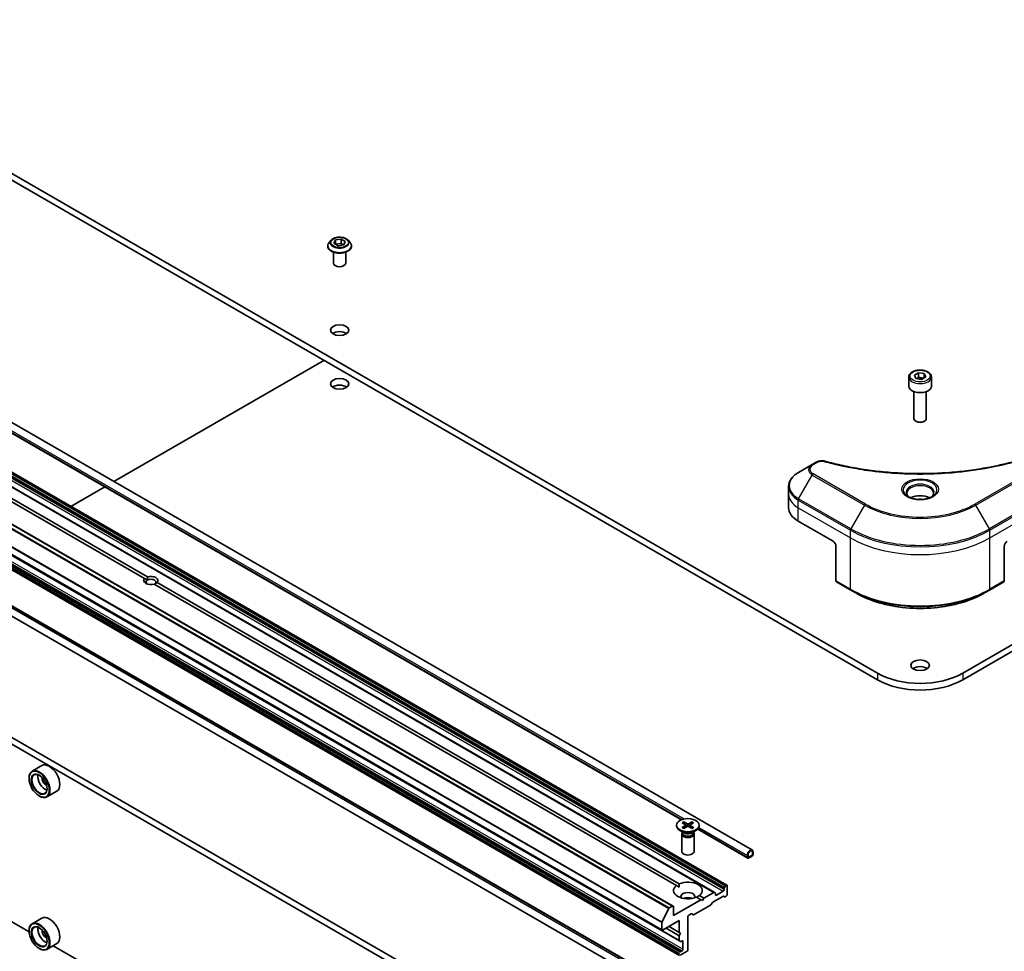
# Model space of a CAD drawing. Units: millimetres. Extents: x 0 to 9835, y 0 to 1686.
# Drawn here: x 884 to 1024, y 276 to 409 of the extents above; entities that cross this region are included whole.
import ezdxf

# ---------------------------------------------------------------- set-up
doc = ezdxf.new("R2010")
doc.units = ezdxf.units.MM
doc.layers.add('Visible (ISO)', color=7, linetype='Continuous', lineweight=35)
doc.layers.add('Visible Narrow (ISO)', color=7, linetype='Continuous', lineweight=25)

msp = doc.modelspace()

# ---------------------------------------------------------------- linework, layer by layer
at = {"layer": 'Visible (ISO)'}
for p, q in [((1005.4836, 315.8834), (844.6168, 408.7599)), ((1178.4773, 408.7599), (1017.6105, 315.8834)), ((844.6168, 407.8073), (1005.4836, 314.9308)), ((1017.6105, 314.9308), (1178.4773, 407.8073)), ((822.3046, 386.2222), (987.7087, 290.7261)), ((827.336, 381.8307), (977.6475, 295.0483)), ((927.3596, 376.5865), (927.3596, 376.6059)), ((927.855, 377.4246), (927.5656, 377.1017)), ((928.238, 376.9846), (928.4559, 377.4542)), ((928.8333, 376.6409), (928.238, 376.9846)), ((928.4559, 377.4542), (929.2692, 377.58)), ((928.4559, 377.4542), (928.4559, 376.8588)), ((928.4884, 376.84), (929.2692, 376.9608)), ((929.6466, 376.7667), (928.8333, 376.6409)), ((929.2692, 377.58), (929.8645, 377.2363)), ((929.2692, 377.58), (929.2692, 376.9608)), ((929.2692, 376.9608), (929.6141, 376.7617)), ((929.8645, 377.2363), (929.6466, 376.7667)), ((930.2475, 377.4246), (930.5369, 377.1017)), ((930.7429, 376.5865), (930.7429, 376.6059)), ((982.2973, 284.737), (825.5553, 375.232)), ((984.0809, 285.7668), (827.3389, 376.2618)), ((928.1763, 374.1575), (928.1763, 375.7283)), ((929.9263, 374.1575), (929.9263, 375.7283)), ((976.4501, 282.79), (819.7081, 373.285)), ((827.5666, 372.4037), (901.7634, 329.5662)), ((901.351, 329.328), (827.1541, 372.1656)), ((974.8727, 279.3433), (818.1307, 369.8384)), ((820.6055, 368.3258), (977.3475, 277.8308)), ((977.3475, 275.7712), (820.6055, 366.2662)), ((815.2621, 364.2603), (971.1792, 274.2416)), ((814.6184, 363.1453), (970.5355, 273.1266)), ((896.9745, 343.1115), (926.8239, 360.3451)), ((1010.7338, 358.2323), (1011.3291, 358.576)), ((1010.9517, 357.7628), (1010.7338, 358.2323)), ((1011.3291, 358.576), (1012.1424, 358.4502)), ((1011.3291, 357.9569), (1011.3291, 358.576)), ((1012.1424, 358.4502), (1012.3603, 357.9807)), ((1012.1424, 358.4502), (1012.1424, 357.8549)), ((1009.9429, 357.9636), (1009.9429, 356.6776)), ((1011.765, 357.6369), (1010.9517, 357.7628)), ((1012.3603, 357.9807), (1011.765, 357.6369)), ((1013.1512, 357.9636), (1013.1512, 356.6776)), ((1010.672, 355.9014), (1010.672, 352.0608)), ((1012.422, 355.9014), (1012.422, 352.0608)), ((1011.0548, 351.6306), (1010.9283, 351.7036)), ((1012.0392, 351.6306), (1012.1658, 351.7036)), ((809.5355, 347.902), (966.0712, 257.526)), ((810.3604, 348.3783), (966.8962, 258.0023)), ((996.7764, 345.8636), (996.2249, 345.5452)), ((996.2249, 345.5452), (994.2833, 344.4242)), ((890.8657, 339.5846), (895.687, 342.3682)), ((992.8561, 341.2935), (992.8561, 342.3856)), ((992.8561, 339.3883), (992.8561, 341.2935)), ((994.2229, 337.4832), (999.1727, 334.6254)), ((999.5852, 333.911), (999.5852, 329.0086)), ((1023.5089, 333.911), (1023.5089, 329.0086)), ((901.733, 329.1075), (901.351, 329.328)), ((999.6456, 328.8751), (1001.708, 327.6843)), ((1021.3861, 327.6843), (1023.4485, 328.8751)), ((976.9136, 285.7019), (902.7168, 328.5395)), ((903.1293, 328.7776), (977.3261, 285.9401)), ((1001.708, 327.6843), (1002.4121, 327.2778)), ((1021.3861, 327.6843), (1020.682, 327.2778)), ((884.9197, 279.1355), (814.9353, 319.541)), ((886.7534, 302.7466), (885.3509, 301.9369)), ((884.916, 300.9279), (884.916, 300.9756)), ((886.3597, 298.4274), (886.4009, 298.4036)), ((888.8534, 299.1093), (887.4509, 298.2996)), ((976.9446, 294.2821), (976.9446, 294.1646)), ((977.7466, 294.6258), (978.2241, 294.3341)), ((977.7466, 293.9384), (978.2241, 294.2301)), ((977.9534, 294.7452), (978.4586, 294.4695)), ((977.9534, 293.8189), (978.4586, 294.0947)), ((978.065, 294.4313), (977.99, 294.6963)), ((978.2597, 294.2868), (978.2902, 294.0028)), ((979.1441, 294.7452), (978.6388, 294.4695)), ((979.1441, 293.8189), (978.6388, 294.0947)), ((978.8377, 294.2868), (978.8072, 294.0028)), ((979.3509, 294.6258), (978.8733, 294.3341)), ((979.3509, 293.9384), (978.8733, 294.2301)), ((979.1075, 294.6963), (979.0324, 294.4313)), ((980.1529, 294.2821), (980.1529, 294.1646)), ((977.9933, 293.1755), (977.4144, 293.5097)), ((977.6737, 293.0199), (977.6737, 290.5448)), ((977.7632, 293.2489), (977.7302, 293.1985)), ((977.7632, 293.3083), (977.7632, 293.166)), ((979.1042, 293.1755), (979.683, 293.5097)), ((979.3343, 293.3083), (979.3343, 293.166)), ((979.3343, 293.2489), (979.3672, 293.1985)), ((979.4237, 293.0199), (979.4237, 290.5448)), ((979.9532, 293.7171), (987.065, 289.6111)), ((987.0045, 289.9828), (987.0045, 289.7446)), ((987.087, 289.7923), (987.087, 290.0304)), ((987.087, 290.0304), (987.087, 289.7923)), ((987.6233, 289.959), (987.2108, 289.7208)), ((987.2108, 289.7208), (987.6233, 289.959)), ((987.2108, 289.6256), (987.6233, 289.8637)), ((987.2314, 289.6279), (987.2232, 289.6327)), ((987.6026, 289.8518), (987.2314, 289.6375)), ((987.2314, 289.6279), (987.6026, 289.8423)), ((987.2314, 289.6375), (987.2314, 289.6279)), ((987.6026, 289.8423), (987.6026, 289.8518)), ((987.747, 290.4114), (987.747, 290.1733)), ((987.747, 290.1733), (987.747, 290.4114)), ((987.8295, 290.2209), (987.8295, 290.4591)), ((977.3113, 285.4723), (976.9136, 285.7019)), ((983.741, 285.416), (983.8747, 285.6477)), ((983.9934, 285.7581), (983.9622, 285.7401)), ((984.1172, 285.6867), (984.1172, 284.4007)), ((980.4049, 283.6862), (979.7714, 284.052)), ((980.1838, 284.2901), (980.8174, 283.9244)), ((982.2098, 284.7283), (980.8174, 283.9244)), ((982.0854, 283.3229), (983.5297, 284.1567)), ((982.2973, 284.737), (982.431, 284.6597)), ((982.4673, 284.4007), (982.4673, 284.5796)), ((983.581, 284.9008), (982.591, 284.3292)), ((983.751, 284.0882), (983.6172, 284.1654)), ((983.7047, 285.2941), (983.7047, 285.1151)), ((983.9934, 284.1863), (983.8385, 284.0969)), ((976.3626, 282.7813), (975.9063, 282.5178)), ((980.4049, 283.6862), (976.4863, 281.4239)), ((976.4863, 281.4239), (976.4863, 282.7098)), ((979.4456, 281.5606), (981.7767, 282.9065)), ((980.6111, 283.5672), (980.4049, 283.6862)), ((980.8174, 283.9244), (980.6111, 283.5672)), ((981.8642, 282.9989), (981.9979, 283.2305)), ((974.8555, 280.5088), (975.8429, 282.447)), ((978.5487, 276.5657), (978.5487, 281.281)), ((978.6725, 281.4953), (979.0131, 281.6919)), ((979.1006, 281.7006), (979.3581, 281.552)), ((886.7534, 281.0754), (885.3509, 280.2657)), ((974.8364, 280.4368), (974.8364, 279.4234)), ((974.9602, 279.352), (977.3113, 280.7094)), ((977.3113, 279.0424), (975.8676, 279.8759)), ((977.3113, 280.7094), (977.3113, 279.0424)), ((884.916, 279.2567), (884.916, 279.3044)), ((977.3113, 278.5661), (975.4551, 279.6378)), ((977.3113, 279.0424), (977.5175, 278.9233)), ((977.5175, 278.9233), (977.3113, 278.5661)), ((977.3113, 278.5661), (977.3113, 277.9109)), ((888.8534, 277.4381), (887.4509, 276.6284)), ((958.3409, 236.7458), (888.3566, 277.1513)), ((977.4813, 277.7535), (977.3475, 277.8308)), ((977.5688, 277.7622), (977.7238, 277.8517)), ((977.8475, 277.7802), (977.8475, 276.6371)), ((886.3597, 276.7562), (886.4009, 276.7324)), ((977.435, 275.7798), (978.425, 276.3514)), ((977.7238, 276.4228), (977.5688, 276.3333))]:
    msp.add_line(p, q, dxfattribs=at)
for centre, major_axis, start_param, end_param in [((929.0513, 374.1575), (-0.875, 0), 0, 3.14159265), ((929.0513, 363.6791), (-1.3125, 0), 3.82126647, 5.60351149), ((929.0513, 356.0585), (-1.3125, 0), 3.82126647, 5.60351149), ((1011.547, 356.6776), (1.6042, 0), 3.14159265, 6.28318531), ((1011.547, 352.0608), (0.875, 0), 3.14159265, 6.28318531), ((1011.547, 351.9147), (0.6961, 0), 3.92699082, 5.49778714), ((1011.547, 340.0075), (-1.8958, 0), 3.93687189, 5.48790607), ((1011.547, 340.0075), (-1.0208, 0), 4.41498985, 5.00978811), ((997.5228, 339.3883), (-4.6667, 0), 0, 0.78539816), ((999.1727, 334.1491), (-0.2917, 0.5052), 3.92699082, 5.49778714), ((1023.9214, 334.1491), (-0.2917, -0.5052), 3.92699082, 5.49778714), ((902.2401, 329.0528), (-1.0089, 0), 5.79107464, 8.3460923), ((902.2401, 328.8147), (-0.7172, 0), 5.49778714, 6.88159285), ((902.2401, 328.8147), (0.7172, 0), 5.49778714, 8.6393798), ((902.2401, 329.0528), (1.0089, 0), 5.79107464, 8.3460923), ((999.7914, 329.1277), (-0.1458, -0.2526), 5.49778714, 6.28318531), ((1023.3027, 329.1277), (0.1458, -0.2526), 0, 0.78539816), ((1011.547, 316.0501), (-1.3125, 0), 3.82126647, 5.60351149), ((1011.547, 319.3841), (-8.575, 0), 0.78539816, 2.35619449), ((1011.547, 318.4316), (8.575, 0), 3.92699082, 5.49778714), ((887.8034, 300.9279), (1.05, -1.8187), 0, 3.14159265), ((886.4009, 300.1182), (1.05, -1.8187), 5.49778714, 10.21017612), ((886.4009, 300.1182), (0.7583, -1.3135), 2.37524496, 7.049533), ((887.2259, 300.5945), (0.7583, -1.3135), 3.71670408, 5.70807388), ((887.2259, 300.5945), (-0.3208, 0.5557), 0.43274722, 2.70884543), ((978.5487, 294.1646), (1.6042, 0), 3.14159265, 6.28318531), ((978.1288, 294.2821), (0.1312, 0), 5.52592236, 7.04044825), ((978.5487, 294.5245), (0.1312, 0), 3.95512603, 5.46965193), ((978.5487, 294.0396), (-0.1312, 0), 3.95512603, 5.46965193), ((978.9687, 294.2821), (-0.1312, 0), 5.52592236, 7.04044825), ((978.5487, 293.0199), (0.875, 0), 2.78022553, 6.64455243), ((978.5487, 293.166), (0.7855, 0), 3.14159265, 6.28318531), ((978.5487, 293.4962), (-0.7855, 0), 0.78539816, 2.35619449), ((978.5487, 290.5448), (0.875, 0), 3.14159265, 6.28318531), ((987.417, 290.2209), (0.2917, 0.5052), 5.49778714, 8.6393798), ((987.2108, 289.8637), (-0.1458, -0.2526), 5.49778714, 7.06858347), ((987.417, 290.2209), (0.2333, 0.4041), 5.49778714, 8.6393798), ((987.417, 290.2209), (0.2333, 0.4041), 5.49778714, 8.6393798), ((987.2108, 289.8637), (-0.0875, -0.1516), 5.49778714, 7.06858347), ((987.2108, 289.8637), (-0.0875, -0.1516), 5.49778714, 7.06858347), ((987.6233, 290.1019), (0.1458, 0.2526), 3.92699082, 5.49778714), ((987.6233, 290.1019), (-0.0875, -0.1516), 0.78539816, 2.35619449), ((987.6233, 290.1019), (0.0875, 0.1516), 3.92699082, 5.49778714), ((978.5487, 284.996), (-2.0417, 0), 5.64113471, 8.49603223), ((978.5487, 284.996), (2.0417, 0), 5.64113471, 8.49603223), ((983.9622, 285.5972), (0.0875, 0.1516), 0.78539816, 1.57079633), ((983.9934, 285.6152), (0.0875, 0.1516), 5.49778714, 7.06858347), ((978.5487, 284.1387), (0.9917, 0), 5.94396055, 9.76400272), ((978.5487, 283.4243), (-0.9917, 0), 4.04063807, 5.38413989), ((982.2098, 284.5854), (0.0875, 0.1516), 0, 0.78539816), ((982.3435, 284.5082), (0.0875, 0.1516), 5.49778714, 6.28318531), ((982.591, 284.4721), (-0.0875, -0.1516), 5.49778714, 7.06858347), ((983.5297, 284.0139), (0.0875, 0.1516), 0, 0.78539816), ((983.581, 285.0437), (0.0875, 0.1516), 3.92699082, 5.49778714), ((983.8285, 285.3655), (0.0875, 0.1516), 1.57079633, 2.35619449), ((983.8385, 284.2397), (-0.0875, -0.1516), 0, 0.78539816), ((983.9934, 284.3292), (-0.0875, -0.1516), 0.78539816, 2.35619449), ((976.3626, 282.6384), (0.0875, 0.1516), 5.49778714, 7.06858347), ((981.7767, 283.0494), (-0.0875, -0.1516), 0.78539816, 1.57079633), ((982.0854, 283.18), (-0.0875, -0.1516), 3.92699082, 4.71238898), ((887.8034, 279.2567), (1.05, -1.8187), 0, 3.14159265), ((975.9063, 282.4226), (0.0583, 0.101), 0.78539816, 1.66145621), ((978.6725, 281.3524), (-0.0875, -0.1516), 3.92699082, 5.49778714), ((979.0131, 281.5491), (0.0875, 0.1516), 0, 0.78539816), ((979.4456, 281.7035), (-0.0875, -0.1516), 0, 0.78539816), ((886.4009, 278.447), (1.05, -1.8187), 5.49778714, 10.21017612), ((886.4009, 278.447), (0.7583, -1.3135), 2.37524496, 7.049533), ((974.9189, 280.4844), (0.0583, 0.101), 1.66145621, 2.35619449), ((887.2259, 278.9233), (0.7583, -1.3135), 3.71670408, 5.70807388), ((887.2259, 278.9233), (-0.3208, 0.5557), 0.43274722, 2.70884543), ((974.9602, 279.4949), (-0.0875, -0.1516), 5.49778714, 7.06858347), ((977.435, 277.9823), (-0.0875, -0.1516), 5.49778714, 6.28318531), ((977.5688, 277.9051), (-0.0875, -0.1516), 0, 0.78539816), ((977.7238, 277.7088), (0.0875, 0.1516), 5.49778714, 7.06858347), ((977.7238, 276.5657), (0.0875, 0.1516), 3.92699082, 5.49778714), ((978.425, 276.4943), (-0.0875, -0.1516), 0.78539816, 2.35619449)]:
    msp.add_ellipse(centre, major_axis=major_axis, ratio=0.57735027, start_param=start_param, end_param=end_param, dxfattribs=at)
for centre, major_axis in [((929.0513, 364.6317), (-1.3125, 0)), ((929.0513, 357.011), (-1.3125, 0)), ((1011.547, 317.0027), (-1.3125, 0)), ((886.3597, 300.0944), (-1.0208, 1.7681)), ((886.3597, 300.0944), (0.7875, -1.364)), ((978.5487, 294.2821), (1.6042, 0)), ((886.3597, 278.4232), (-1.0208, 1.7681)), ((886.3597, 278.4232), (0.7875, -1.364))]:
    msp.add_ellipse(centre, major_axis=major_axis, ratio=0.57735027, dxfattribs=at)
for points, knots in [([(930.2475, 377.4246), (930.176, 377.5044), (930.0851, 377.5745), (929.8706, 377.6951), (929.7456, 377.7447), (929.4775, 377.8172), (929.3343, 377.8401), (929.0442, 377.8577), (928.8973, 377.8525), (928.613, 377.8147), (928.4757, 377.782), (928.2233, 377.691), (928.1083, 377.6325), (927.9521, 377.5207), (927.8998, 377.4745), (927.855, 377.4246)], [1.26296478, 1.26296478, 1.26296478, 1.26296478, 1.5839777, 1.5839777, 1.9184063, 1.9184063, 2.25148375, 2.25148375, 2.58279719, 2.58279719, 2.9145331, 2.9145331, 3.24851107, 3.24851107, 3.4494242, 3.4494242, 3.4494242, 3.4494242]), ([(927.5656, 377.1017), (927.5395, 377.0727), (927.5156, 377.0426), (927.4725, 376.9806), (927.4532, 376.9487), (927.4199, 376.8833), (927.4057, 376.8497), (927.3828, 376.7815), (927.3742, 376.7468), (927.3625, 376.6767), (927.3596, 376.6413), (927.3596, 376.6059)], [3.449424205, 3.449424205, 3.449424205, 3.449424205, 3.544937527, 3.544937527, 3.64045085, 3.64045085, 3.735964172, 3.735964172, 3.831477495, 3.831477495, 3.926990817, 3.926990817, 3.926990817, 3.926990817]), ([(927.3596, 376.5865), (927.3596, 376.4822), (927.3871, 376.3782), (927.4937, 376.1789), (927.5748, 376.084), (927.784, 375.912), (927.914, 375.8355), (928.2079, 375.7107), (928.372, 375.6625), (928.7171, 375.599), (928.898, 375.5836), (929.2586, 375.587), (929.4383, 375.6057), (929.7792, 375.6755), (929.9402, 375.7266), (930.2278, 375.8569), (930.3542, 375.9362), (930.5582, 376.1161), (930.6361, 376.2167), (930.723, 376.4088), (930.7429, 376.4976), (930.7429, 376.5865)], [3.92699082, 3.92699082, 3.92699082, 3.92699082, 4.2267014, 4.2267014, 4.53911238, 4.53911238, 4.86360542, 4.86360542, 5.18933336, 5.18933336, 5.51408383, 5.51408383, 5.83843868, 5.83843868, 6.16327278, 6.16327278, 6.48907018, 6.48907018, 6.81298523, 6.81298523, 7.06858347, 7.06858347, 7.06858347, 7.06858347]), ([(930.7429, 376.6059), (930.7429, 376.6413), (930.74, 376.6767), (930.7283, 376.7468), (930.7197, 376.7815), (930.6968, 376.8497), (930.6826, 376.8833), (930.6493, 376.9487), (930.63, 376.9806), (930.5869, 377.0426), (930.563, 377.0727), (930.5369, 377.1017)], [0.785398163, 0.785398163, 0.785398163, 0.785398163, 0.880911486, 0.880911486, 0.976424808, 0.976424808, 1.071938131, 1.071938131, 1.167451453, 1.167451453, 1.262964775, 1.262964775, 1.262964775, 1.262964775]), ([(1009.9429, 357.9636), (1009.9429, 358.0636), (1009.9665, 358.1631), (1010.057, 358.3551), (1010.127, 358.4463), (1010.3115, 358.618), (1010.4309, 358.6958), (1010.7042, 358.8253), (1010.8592, 358.876), (1011.1855, 358.9445), (1011.3566, 358.9624), (1011.6986, 358.9649), (1011.8696, 358.9496), (1012.1963, 358.8866), (1012.352, 358.8389), (1012.6339, 358.7131), (1012.7599, 358.6348), (1012.9645, 358.4522), (1013.0445, 358.3481), (1013.1313, 358.1472), (1013.1512, 358.0556), (1013.1512, 357.9636)], [5.49778714, 5.49778714, 5.49778714, 5.49778714, 5.76358151, 5.76358151, 6.05320602, 6.05320602, 6.38130093, 6.38130093, 6.7200118, 6.7200118, 7.05614499, 7.05614499, 7.3907044, 7.3907044, 7.72661984, 7.72661984, 8.06527209, 8.06527209, 8.39487174, 8.39487174, 8.6393798, 8.6393798, 8.6393798, 8.6393798]), ([(996.7764, 345.8636), (996.8447, 345.903), (996.9177, 345.9363), (997.0711, 345.9915), (997.1515, 346.0134), (997.3171, 346.0459), (997.4023, 346.0564), (997.5749, 346.0655), (997.6623, 346.064), (997.8362, 346.0476), (997.9228, 346.0329), (998.0076, 346.0095)], [0, 0, 0, 0, 0.037500483, 0.037500483, 0.075000966, 0.075000966, 0.11250145, 0.11250145, 0.150001933, 0.150001933, 0.187502416, 0.187502416, 0.187502416, 0.187502416]), ([(998.0076, 346.0095), (998.4311, 345.893), (998.8538, 345.7832), (999.7125, 345.5733), (1000.146, 345.4738), (1001.0203, 345.2862), (1001.4611, 345.1979), (1002.3491, 345.0328), (1002.7963, 344.956), (1003.6964, 344.8139), (1004.1491, 344.7486), (1005.0593, 344.6297), (1005.5168, 344.5761), (1006.4354, 344.4807), (1006.8965, 344.4388), (1007.8216, 344.3671), (1008.2856, 344.3372), (1009.2154, 344.2893), (1009.6812, 344.2713), (1010.6138, 344.2473), (1011.0805, 344.2413), (1012.014, 344.2413), (1012.4808, 344.2473), (1013.4133, 344.2713), (1013.8791, 344.2893), (1014.8088, 344.3372), (1015.2727, 344.3671), (1016.1977, 344.4389), (1016.6589, 344.4807), (1017.5774, 344.5761), (1018.0348, 344.6297), (1018.945, 344.7486), (1019.3977, 344.8139), (1020.2977, 344.956), (1020.745, 345.0328), (1021.855, 345.2392), (1022.5138, 345.3758), (1023.8139, 345.6741), (1024.4513, 345.8348), (1025.0865, 346.0095)], [0, 0, 0, 0, 0.24131062, 0.24131062, 0.48262125, 0.48262125, 0.72393187, 0.72393187, 0.9652425, 0.9652425, 1.20655312, 1.20655312, 1.44786375, 1.44786375, 1.68917437, 1.68917437, 1.930485, 1.930485, 2.17179562, 2.17179562, 2.41310625, 2.41310625, 2.65441687, 2.65441687, 2.8957275, 2.8957275, 3.13703812, 3.13703812, 3.37834875, 3.37834875, 3.61965937, 3.61965937, 3.86097, 3.86097, 4.10228062, 4.10228062, 4.46424656, 4.46424656, 4.82621249, 4.82621249, 4.82621249, 4.82621249]), ([(994.2833, 344.4242), (994.1099, 344.3241), (993.9487, 344.2153), (993.655, 343.9819), (993.5223, 343.8572), (993.2895, 343.5934), (993.1894, 343.4543), (993.026, 343.164), (992.9629, 343.0128), (992.8778, 342.7029), (992.8561, 342.5443), (992.8561, 342.3856)], [0, 0, 0, 0, 0.157079633, 0.157079633, 0.314159265, 0.314159265, 0.471238898, 0.471238898, 0.628318531, 0.628318531, 0.785398163, 0.785398163, 0.785398163, 0.785398163]), ([(1010.0153, 340.8764), (1009.9957, 340.8904), (1009.9768, 340.9046), (1009.9037, 340.9627), (1009.8563, 341.0077), (1009.777, 341.0975), (1009.7453, 341.1422), (1009.6963, 341.2293), (1009.679, 341.2716), (1009.6565, 341.3536), (1009.6512, 341.3933), (1009.6512, 341.433)], [4.818017476, 4.818017476, 4.818017476, 4.818017476, 4.869468613, 4.869468613, 5.026548246, 5.026548246, 5.183627878, 5.183627878, 5.340707511, 5.340707511, 5.497787144, 5.497787144, 5.497787144, 5.497787144]), ([(1013.4429, 341.433), (1013.4429, 341.3933), (1013.4376, 341.3536), (1013.4151, 341.2716), (1013.3978, 341.2293), (1013.3488, 341.1422), (1013.317, 341.0975), (1013.2378, 341.0077), (1013.1904, 340.9627), (1013.1173, 340.9046), (1013.0984, 340.8904), (1013.0788, 340.8764)], [2.35619449, 2.35619449, 2.35619449, 2.35619449, 2.513274123, 2.513274123, 2.670353756, 2.670353756, 2.827433388, 2.827433388, 2.984513021, 2.984513021, 3.035964158, 3.035964158, 3.035964158, 3.035964158]), ([(1009.8544, 340.9609), (1010.0157, 340.8678), (1010.2063, 340.786), (1010.629, 340.6569), (1010.8615, 340.6099), (1011.3445, 340.558), (1011.595, 340.5534), (1012.0859, 340.5878), (1012.3262, 340.6269), (1012.7691, 340.7431), (1012.9719, 340.8199), (1013.1783, 340.9265), (1013.2095, 340.9435), (1013.2397, 340.9609)], [1.57079633, 1.57079633, 1.57079633, 1.57079633, 1.86959948, 1.86959948, 2.17192665, 2.17192665, 2.47714855, 2.47714855, 2.78265884, 2.78265884, 3.08573562, 3.08573562, 3.14159265, 3.14159265, 3.14159265, 3.14159265]), ([(1002.4121, 327.2778), (1003.3763, 326.7211), (1004.4876, 326.2555), (1006.8991, 325.5461), (1008.1991, 325.3025), (1010.8645, 325.0587), (1012.2296, 325.0587), (1014.895, 325.3025), (1016.195, 325.5461), (1018.6065, 326.2555), (1019.7177, 326.7211), (1020.682, 327.2778)], [1.57079633, 1.57079633, 1.57079633, 1.57079633, 1.88495559, 1.88495559, 2.19911486, 2.19911486, 2.51327412, 2.51327412, 2.82743339, 2.82743339, 3.14159265, 3.14159265, 3.14159265, 3.14159265]), ([(977.7466, 293.9384), (977.7516, 293.9415), (977.7577, 293.9437), (977.7674, 293.9446), (977.7728, 293.9435), (977.7775, 293.9408), (977.7784, 293.9402), (977.7792, 293.9395)], [0.01516536768, 0.01516536768, 0.01516536768, 0.01516536768, 0.0189753085, 0.0189753085, 0.02273345371, 0.02273345371, 0.02358385065, 0.02358385065, 0.02358385065, 0.02358385065]), ([(977.9698, 293.8279), (977.9581, 293.833), (977.9466, 293.8383), (977.9206, 293.8508), (977.9062, 293.8582), (977.8783, 293.8733), (977.8647, 293.8811), (977.8386, 293.8972), (977.8261, 293.9054), (977.8019, 293.9222), (977.7903, 293.9308), (977.7792, 293.9395)], [3.003577707, 3.003577707, 3.003577707, 3.003577707, 3.050073634, 3.050073634, 3.111290676, 3.111290676, 3.172507717, 3.172507717, 3.233724759, 3.233724759, 3.2949418, 3.2949418, 3.2949418, 3.2949418]), ([(977.9534, 294.7452), (977.9588, 294.7423), (977.965, 294.7374), (977.9745, 294.7272), (977.9795, 294.7201), (977.9857, 294.7085), (977.9883, 294.7022), (977.99, 294.6963)], [0.0151653677, 0.0151653677, 0.0151653677, 0.0151653677, 0.0189753085, 0.0189753085, 0.0227334537, 0.0227334537, 0.0257677238, 0.0257677238, 0.0257677238, 0.0257677238]), ([(979.1075, 294.6963), (979.1092, 294.7022), (979.1117, 294.7085), (979.1179, 294.7201), (979.1229, 294.7272), (979.1325, 294.7374), (979.1387, 294.7423), (979.1441, 294.7452)], [0.0346183544, 0.0346183544, 0.0346183544, 0.0346183544, 0.0376526245, 0.0376526245, 0.0414107697, 0.0414107697, 0.0452207105, 0.0452207105, 0.0452207105, 0.0452207105]), ([(979.3182, 293.9395), (979.3071, 293.9308), (979.2956, 293.9222), (979.2714, 293.9054), (979.2588, 293.8972), (979.2327, 293.8811), (979.2192, 293.8733), (979.1913, 293.8582), (979.1769, 293.8508), (979.1508, 293.8383), (979.1393, 293.833), (979.1276, 293.8279)], [1.41744718, 1.41744718, 1.41744718, 1.41744718, 1.478664222, 1.478664222, 1.539881263, 1.539881263, 1.601098305, 1.601098305, 1.662315346, 1.662315346, 1.708811273, 1.708811273, 1.708811273, 1.708811273]), ([(979.3182, 293.9395), (979.3191, 293.9402), (979.32, 293.9408), (979.3247, 293.9435), (979.33, 293.9446), (979.3397, 293.9437), (979.3458, 293.9415), (979.3509, 293.9384)], [0.03680222753, 0.03680222753, 0.03680222753, 0.03680222753, 0.03765262447, 0.03765262447, 0.04141076968, 0.04141076968, 0.04522071051, 0.04522071051, 0.04522071051, 0.04522071051])]:
    msp.add_open_spline(points, degree=3, knots=knots, dxfattribs=at)
for points, weights in [([(1011.3291, 357.9569), (1011.183, 357.8238), (1011.0563, 357.7466)], [1, 1.07039454817, 1.07672477615]), ([(1012.0947, 357.8273), (1011.7173, 357.8021), (1011.3291, 357.9569)], [1.01523736138, 1.14666441016, 1])]:
    msp.add_rational_spline(points, weights, degree=2, dxfattribs=at)
for points in [[(901.7634, 329.5662), (901.733, 329.3105), (901.733, 329.1075)], [(902.7473, 328.5219), (902.923, 328.6234), (903.1293, 328.7776)], [(977.3261, 285.9401), (977.3113, 285.6934), (977.3113, 285.4723)], [(979.7862, 284.0435), (979.9776, 284.154), (980.1838, 284.2901)]]:
    msp.add_open_spline(points, degree=2, dxfattribs=at)
at = {"layer": 'Visible Narrow (ISO)'}
for p, q in [((827.4965, 382.0748), (978.0374, 295.1599)), ((827.393, 381.8964), (977.7527, 295.0862)), ((825.4678, 375.2233), (982.2098, 284.7283)), ((826.839, 375.3958), (983.581, 284.9008)), ((826.9627, 375.7891), (983.7047, 285.2941)), ((983.7047, 285.1151), (826.9627, 375.6101)), ((983.741, 285.416), (826.999, 375.9111)), ((827.1327, 376.1427), (983.8747, 285.6477)), ((983.9622, 285.7401), (827.2202, 376.2351)), ((827.2514, 376.2531), (983.9934, 285.7581)), ((819.1009, 372.942), (975.8429, 282.447)), ((975.9063, 282.5178), (819.1642, 373.0129)), ((819.6206, 373.2763), (976.3626, 282.7813)), ((818.0944, 370.9318), (974.8364, 280.4368)), ((974.8555, 280.5088), (818.1135, 371.0039)), ((974.8364, 279.4234), (818.0944, 369.9185)), ((977.3113, 277.9109), (820.5693, 368.4059)), ((820.7393, 366.736), (977.4813, 276.241)), ((977.5688, 276.3333), (820.8268, 366.8284)), ((820.9818, 366.9179), (977.7238, 276.4228)), ((977.8475, 276.6371), (821.1055, 367.1322)), ((820.5693, 366.3824), (977.3113, 275.8873)), ((977.3113, 275.8513), (820.5693, 366.3463)), ((977.3475, 276.0093), (820.6055, 366.5043)), ((970.8271, 274.1081), (814.9101, 364.1268)), ((815.1163, 364.2459), (971.0334, 274.2271)), ((996.3707, 345.5308), (996.9223, 345.8492)), ((1003.7954, 339.9139), (996.3707, 344.2005)), ((1026.7233, 344.2005), (1019.2987, 339.9139)), ((994.2833, 340.6837), (996.2249, 344.0466)), ((996.2249, 344.0466), (1003.6495, 339.76)), ((1019.4445, 339.76), (1026.8692, 344.0466)), ((994.2229, 339.3883), (994.2229, 340.4804)), ((994.2229, 340.4804), (1001.6475, 336.1938)), ((1001.708, 336.3971), (994.2833, 340.6837)), ((1028.8108, 340.6837), (1021.3861, 336.3971)), ((1021.4465, 336.1938), (1028.8712, 340.4804)), ((994.2229, 339.3883), (1001.6475, 335.1017)), ((994.2229, 337.4832), (994.2229, 339.3883)), ((1003.6495, 339.76), (1001.708, 336.3971)), ((1021.3861, 336.3971), (1019.4445, 339.76)), ((1021.4465, 335.1017), (1028.8712, 339.3883)), ((1001.6475, 335.1017), (1001.6475, 336.1938)), ((1021.4465, 335.1017), (1021.4465, 336.1938)), ((1001.6475, 327.8179), (1001.6475, 335.1017)), ((1021.4465, 327.8179), (1021.4465, 335.1017)), ((1001.6475, 327.8179), (999.5852, 329.0086)), ((1023.5089, 329.0086), (1021.4465, 327.8179)), ((1005.4836, 315.8834), (1005.4836, 314.9308)), ((1017.6105, 315.8834), (1017.6105, 314.9308)), ((978.2241, 294.2301), (978.243, 293.977)), ((978.4586, 294.4695), (978.4312, 294.0797)), ((978.6388, 294.4695), (978.6663, 294.0797)), ((978.8733, 294.2301), (978.8544, 293.977)), ((980.1137, 293.9612), (987.0045, 289.9828)), ((980.0102, 293.7828), (987.0045, 289.7446)), ((982.591, 284.3292), (982.4673, 284.4007)), ((977.7238, 277.8517), (977.8475, 277.7802))]:
    msp.add_line(p, q, dxfattribs=at)
for centre, major_axis in [((929.0513, 377.1105), (1.2492, 0)), ((1011.547, 358.1065), (-1.4292, 0)), ((1011.547, 342.0079), (2.6, 0))]:
    msp.add_ellipse(centre, major_axis=major_axis, ratio=0.57735027, dxfattribs=at)
for centre, major_axis, ratio, start_param, end_param in [((929.0513, 376.6578), (-1.6728, 0), 0.57735027, 5.8056187, 9.90234457), ((929.0513, 376.6059), (-1.6917, 0), 0.57735027, 0, 3.14159265), ((929.0513, 376.5865), (1.6917, 0), 0.57735027, 3.14159265, 6.28318531), ((929.0513, 377.0671), (-1.347, 0), 0.57735027, 5.8056187, 9.90234457), ((1011.547, 357.9636), (-1.6042, 0), 0.57735027, 0, 3.14159265), ((996.9223, 345.611), (-0.1458, 0.2526), 0.57735027, 5.49778714, 6.28318531), ((997.9303, 345.7283), (0.0774, 0.2812), 0.35119009, 0, 0.66445074), ((997.5228, 342.5539), (-4.5812, 0), 0.57735027, 5.49778714, 7.06858347), ((997.5228, 344.7959), (-1.8354, 0), 0.57735027, 5.49778714, 7.06858347), ((997.5228, 344.8656), (-1.6292, 0), 0.57735027, 5.49778714, 7.06858347), ((996.3707, 345.2926), (-0.1458, 0.2526), 0.57735027, 5.49778714, 6.28318531), ((996.3707, 343.9624), (-0.1458, -0.2526), 0.57735027, 3.92699082, 4.71238898), ((1011.547, 341.9382), (-2.3937, 0), 0.57735027, 2.35619449, 7.06858347), ((1011.547, 341.6014), (1.9813, 0), 0.57735027, 5.59811367, 10.10984959), ((997.5228, 342.3856), (-4.6667, 0), 0.57735027, 0, 0.78539816), ((1011.547, 341.433), (-1.8958, 0), 0.57735027, 3.14159265, 6.28318531), ((997.5228, 341.2935), (-4.6667, 0), 0.57735027, 0, 0.78539816), ((994.4292, 340.5995), (0.1458, 0.2526), 0.57735027, 1.57079633, 2.35619449), ((1003.7954, 339.6758), (-0.1458, -0.2526), 0.57735027, 3.92699082, 4.71238898), ((1011.547, 344.3196), (11.1688, 0), 0.57735027, 3.92699082, 5.49778714), ((1011.547, 344.3894), (-10.9625, 0), 0.57735027, 0.78539816, 2.35619449), ((1019.2987, 339.6758), (-0.1458, 0.2526), 0.57735027, 4.71238898, 5.49778714), ((1001.8538, 336.3129), (0.1458, 0.2526), 0.57735027, 1.57079633, 2.35619449), ((1011.547, 341.9093), (14, 0), 0.57735027, 3.92699082, 5.49778714), ((1011.547, 342.0777), (-13.9146, 0), 0.57735027, 0.78539816, 2.35619449), ((1021.2403, 336.3129), (-0.1458, 0.2526), 0.57735027, 3.92699082, 4.71238898), ((1011.547, 340.8172), (14, 0), 0.57735027, 3.92699082, 5.49778714), ((1011.547, 333.5333), (-14, 0), 0.57735027, 0.78539816, 2.35619449), ((1001.8538, 327.9369), (-0.1458, -0.2526), 0.57735027, 5.49778714, 6.28318531), ((1011.547, 333.3649), (13.9146, 0), 0.57735027, 3.92699082, 5.49778714), ((1021.2403, 327.9369), (0.1458, -0.2526), 0.57735027, 0, 0.78539816), ((1011.547, 332.5519), (-12.9188, 0), 0.57735027, 0.78539816, 2.35619449), ((978.5487, 294.2821), (-0.999, 0), 0.57735027, 5.35085712, 5.64471717), ((978.5487, 294.2821), (0.999, 0), 0.57735027, 3.78006079, 4.07392084), ((978.5487, 294.2554), (0.9462, 0), 0.57735027, 2.20246792, 2.4790111), ((978.5487, 294.2554), (0.9462, 0), 0.57735027, 0.66258156, 0.93912473), ((978.5487, 294.2821), (-0.999, 0), 0.57735027, 3.78006079, 4.07392084), ((978.5487, 294.2821), (0.999, 0), 0.57735027, 5.35085712, 5.64471717)]:
    msp.add_ellipse(centre, major_axis=major_axis, ratio=ratio, start_param=start_param, end_param=end_param, dxfattribs=at)
for points, knots in [([(996.9223, 345.8492), (996.9634, 345.8729), (997.0084, 345.8945), (997.133, 345.9441), (997.2174, 345.9682), (997.4214, 346.0059), (997.5441, 346.0143), (997.7564, 346.0029), (997.847, 345.9893), (997.9303, 345.9665)], [0, 0, 0, 0, 0.029936483, 0.029936483, 0.077834855, 0.077834855, 0.14010274, 0.14010274, 0.187502416, 0.187502416, 0.187502416, 0.187502416]), ([(997.9303, 345.9665), (997.9907, 345.9498), (998.0512, 345.9333), (998.1859, 345.8968), (998.2601, 345.8769), (998.4426, 345.8285), (998.551, 345.8002), (998.8009, 345.7358), (998.9427, 345.7), (999.2698, 345.6191), (999.4554, 345.5743), (999.8839, 345.4738), (1000.1274, 345.4187), (1000.69, 345.2961), (1001.0099, 345.2297), (1001.7213, 345.0896), (1002.1136, 345.0172), (1003.0356, 344.8585), (1003.5671, 344.7756), (1004.7974, 344.6036), (1005.4985, 344.52), (1007.1205, 344.3595), (1008.0442, 344.2922), (1009.9553, 344.2021), (1010.943, 344.1823), (1013.3244, 344.1989), (1014.7174, 344.262), (1017.8909, 344.5283), (1019.6622, 344.768), (1022.0433, 345.2179), (1022.6948, 345.3548), (1023.7749, 345.6053), (1024.2082, 345.7123), (1024.7598, 345.857), (1024.8821, 345.8897), (1025.0574, 345.9373), (1025.1106, 345.9518), (1025.1638, 345.9665)], [0, 0, 0, 0, 0.0344265, 0.0344265, 0.07650467, 0.07650467, 0.1377084, 0.1377084, 0.21727325, 0.21727325, 0.32070756, 0.32070756, 0.45517217, 0.45517217, 0.62997615, 0.62997615, 0.8417425, 0.8417425, 1.12477817, 1.12477817, 1.49272454, 1.49272454, 1.97105483, 1.97105483, 2.47873595, 2.47873595, 3.19579554, 3.19579554, 4.127973, 4.127973, 4.4843018, 4.4843018, 4.72660511, 4.72660511, 4.79590965, 4.79590965, 4.82621249, 4.82621249, 4.82621249, 4.82621249])]:
    msp.add_open_spline(points, degree=3, knots=knots, dxfattribs=at)

doc.saveas('drawing.dxf')
